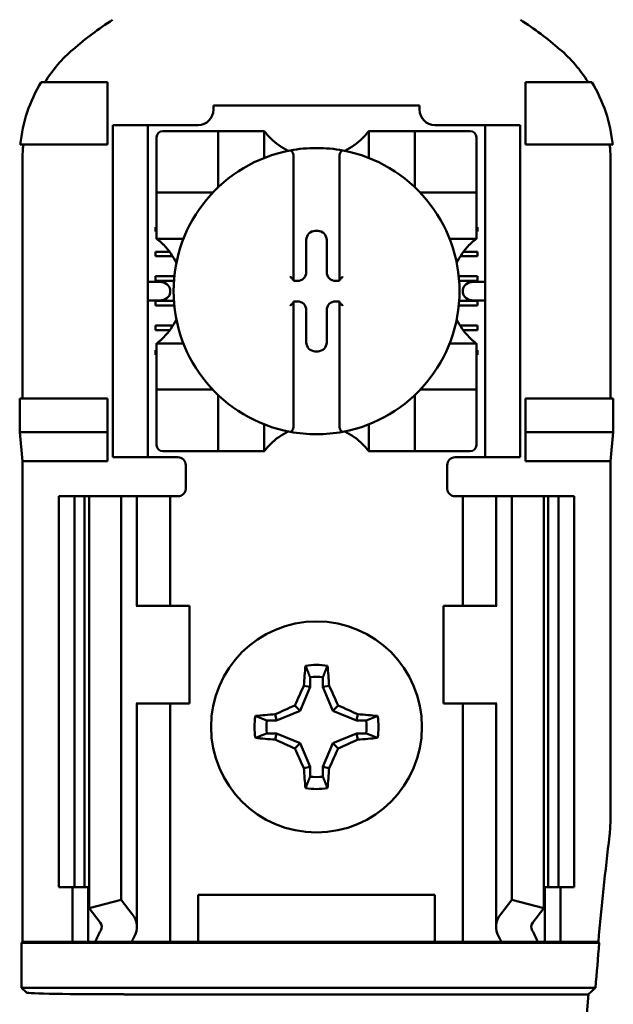
# Model space of a CAD drawing. Units: inches. Extents: x 2 to 86, y 1 to 67.
# Drawn here: x 65 to 65.5, y 37.7 to 38.6 of the extents above; entities that cross this region are included whole.
import ezdxf

# ---------------------------------------------------------------- set-up
doc = ezdxf.new("R2010")
doc.units = ezdxf.units.IN
doc.header["$LTSCALE"] = 4
doc.header["$MEASUREMENT"] = 0
doc.layers.add('Visible (ANSI)', color=7, linetype='Continuous', lineweight=50)

msp = doc.modelspace()

# ---------------------------------------------------------------- linework, layer by layer
at = {"layer": 'Visible (ANSI)'}
for p, q in [((65.0775, 38.51121), (65.02093, 38.51121)), ((65.0775, 38.45788), (65.0775, 38.51121)), ((65.43417, 38.51121), (65.49075, 38.51121)), ((65.43417, 38.45788), (65.43417, 38.51121)), ((65.16791, 38.49121), (65.34376, 38.49121)), ((65.16791, 38.49121), (65.16791, 38.48767)), ((65.34376, 38.48767), (65.34376, 38.49121)), ((65.08184, 38.46788), (65.08184, 38.47454)), ((65.11184, 38.47454), (65.08184, 38.47454)), ((65.08184, 38.46788), (65.08184, 38.19788)), ((65.11184, 38.47454), (65.11184, 38.46788)), ((65.1185, 38.47454), (65.11184, 38.47454)), ((65.11184, 38.46788), (65.11184, 38.19788)), ((65.15479, 38.47454), (65.1185, 38.47454)), ((65.1666, 38.46936), (65.1246, 38.46936)), ((65.1666, 38.46936), (65.17185, 38.46936)), ((65.17185, 38.42212), (65.17185, 38.46936)), ((65.1771, 38.46936), (65.17185, 38.46936)), ((65.1771, 38.46936), (65.20597, 38.46936)), ((65.21122, 38.46936), (65.20597, 38.46936)), ((65.21122, 38.46936), (65.21122, 38.44647)), ((65.30046, 38.44647), (65.30046, 38.46936)), ((65.30046, 38.46936), (65.30571, 38.46936)), ((65.30571, 38.46936), (65.33458, 38.46936)), ((65.33983, 38.46936), (65.33458, 38.46936)), ((65.33983, 38.46936), (65.33983, 38.42212)), ((65.33983, 38.46936), (65.34508, 38.46936)), ((65.38707, 38.46936), (65.34508, 38.46936)), ((65.39317, 38.47454), (65.35689, 38.47454)), ((65.39984, 38.47454), (65.39317, 38.47454)), ((65.39984, 38.46788), (65.39984, 38.47454)), ((65.42984, 38.47454), (65.39984, 38.47454)), ((65.39984, 38.46788), (65.39984, 38.19788)), ((65.42984, 38.47454), (65.42984, 38.46788)), ((65.42984, 38.46788), (65.42984, 38.19788)), ((65.11935, 38.46411), (65.11935, 38.42212)), ((65.39232, 38.42212), (65.39232, 38.46411)), ((65.00299, 38.45788), (65.0775, 38.45788)), ((65.50868, 38.45788), (65.43417, 38.45788)), ((65.00489, 38.44543), (65.00489, 38.24121)), ((65.23615, 38.44745), (65.23615, 38.34258)), ((65.27552, 38.34258), (65.27552, 38.44745)), ((65.50678, 38.24121), (65.50678, 38.44543)), ((65.11935, 38.41687), (65.11935, 38.42212)), ((65.39232, 38.42212), (65.39232, 38.41687)), ((65.11935, 38.41687), (65.1666, 38.41687)), ((65.11935, 38.41687), (65.11935, 38.41162)), ((65.11935, 38.38275), (65.11935, 38.41162)), ((65.34508, 38.41687), (65.39232, 38.41687)), ((65.39232, 38.41162), (65.39232, 38.41687)), ((65.39232, 38.41162), (65.39232, 38.38275)), ((65.1185, 38.38754), (65.11935, 38.38754)), ((65.1185, 38.3836), (65.1185, 38.38754)), ((65.25475, 38.38422), (65.25693, 38.38422)), ((65.39232, 38.38754), (65.39317, 38.38754)), ((65.39317, 38.38754), (65.39317, 38.3836)), ((65.11935, 38.3836), (65.1185, 38.3836)), ((65.11935, 38.3775), (65.11935, 38.38275)), ((65.14224, 38.3775), (65.11935, 38.3775)), ((65.24714, 38.34918), (65.24714, 38.37662)), ((65.26453, 38.37662), (65.26453, 38.34918)), ((65.39232, 38.3775), (65.36944, 38.3775)), ((65.39317, 38.3836), (65.39232, 38.3836)), ((65.39232, 38.3775), (65.39232, 38.38275)), ((65.1185, 38.36654), (65.13036, 38.36654)), ((65.1185, 38.3626), (65.1185, 38.36654)), ((65.13308, 38.3626), (65.1185, 38.3626)), ((65.39317, 38.3626), (65.37859, 38.3626)), ((65.38131, 38.36654), (65.39317, 38.36654)), ((65.39317, 38.36654), (65.39317, 38.3626)), ((65.1185, 38.34554), (65.13445, 38.34554)), ((65.1185, 38.3416), (65.1185, 38.34554)), ((65.23615, 38.34258), (65.23615, 38.34157)), ((65.27552, 38.34157), (65.27552, 38.34258)), ((65.37723, 38.34554), (65.39317, 38.34554)), ((65.39317, 38.34554), (65.39317, 38.3416)), ((65.1215, 38.34075), (65.11184, 38.34075)), ((65.1341, 38.3416), (65.1185, 38.3416)), ((65.13093, 38.33408), (65.13093, 38.33167)), ((65.23615, 38.34157), (65.23953, 38.34157)), ((65.27214, 38.34157), (65.27552, 38.34157)), ((65.39317, 38.3416), (65.37757, 38.3416)), ((65.38074, 38.33167), (65.38074, 38.33408)), ((65.39984, 38.34075), (65.39017, 38.34075)), ((65.11184, 38.325), (65.1215, 38.325)), ((65.39017, 38.325), (65.39984, 38.325)), ((65.1185, 38.32454), (65.13407, 38.32454)), ((65.1185, 38.32061), (65.1185, 38.32454)), ((65.13441, 38.32061), (65.1185, 38.32061)), ((65.23615, 38.32418), (65.23615, 38.32317)), ((65.23953, 38.32418), (65.23615, 38.32418)), ((65.23615, 38.32317), (65.23615, 38.2183)), ((65.24714, 38.28914), (65.24714, 38.31657)), ((65.26453, 38.31657), (65.26453, 38.28914)), ((65.27552, 38.32418), (65.27214, 38.32418)), ((65.27552, 38.32317), (65.27552, 38.32418)), ((65.27552, 38.2183), (65.27552, 38.32317)), ((65.39317, 38.32061), (65.37727, 38.32061)), ((65.3776, 38.32454), (65.39317, 38.32454)), ((65.39317, 38.32454), (65.39317, 38.32061)), ((65.1185, 38.30355), (65.13333, 38.30355)), ((65.1185, 38.29961), (65.1185, 38.30355)), ((65.37835, 38.30355), (65.39317, 38.30355)), ((65.39317, 38.30355), (65.39317, 38.29961)), ((65.13066, 38.29961), (65.1185, 38.29961)), ((65.39317, 38.29961), (65.38102, 38.29961)), ((65.11935, 38.28826), (65.14224, 38.28826)), ((65.11935, 38.28826), (65.11935, 38.28301)), ((65.11935, 38.25414), (65.11935, 38.28301)), ((65.36944, 38.28826), (65.39232, 38.28826)), ((65.39232, 38.28826), (65.39232, 38.28301)), ((65.39232, 38.28301), (65.39232, 38.25414)), ((65.1185, 38.28255), (65.11935, 38.28255)), ((65.1185, 38.27861), (65.1185, 38.28255)), ((65.11935, 38.27861), (65.1185, 38.27861)), ((65.25693, 38.28153), (65.25475, 38.28153)), ((65.39232, 38.28255), (65.39317, 38.28255)), ((65.39317, 38.27861), (65.39232, 38.27861)), ((65.39317, 38.28255), (65.39317, 38.27861)), ((65.11935, 38.25414), (65.11935, 38.24889)), ((65.39232, 38.24889), (65.39232, 38.25414)), ((65.00245, 38.21256), (65.00245, 38.24121)), ((65.0775, 38.24121), (65.00245, 38.24121)), ((65.0775, 38.21256), (65.0775, 38.24121)), ((65.1666, 38.24889), (65.11935, 38.24889)), ((65.11935, 38.24364), (65.11935, 38.24889)), ((65.11935, 38.24364), (65.11935, 38.20164)), ((65.17185, 38.19639), (65.17185, 38.24364)), ((65.33983, 38.24364), (65.33983, 38.19639)), ((65.39232, 38.24889), (65.34508, 38.24889)), ((65.39232, 38.24889), (65.39232, 38.24364)), ((65.39232, 38.20164), (65.39232, 38.24364)), ((65.43417, 38.21256), (65.43417, 38.24121)), ((65.43417, 38.24121), (65.50923, 38.24121)), ((65.50923, 38.24121), (65.50923, 38.21256)), ((65.21122, 38.21928), (65.21122, 38.19639)), ((65.30046, 38.19639), (65.30046, 38.21928)), ((65.00489, 38.18788), (65.00245, 38.21256)), ((65.00245, 38.21256), (65.0775, 38.21256)), ((65.0775, 38.18788), (65.0775, 38.21256)), ((65.50923, 38.21256), (65.43417, 38.21256)), ((65.43417, 38.18788), (65.43417, 38.21256)), ((65.50923, 38.21256), (65.50678, 38.18788)), ((65.08184, 38.19121), (65.08184, 38.19788)), ((65.08184, 38.19121), (65.11184, 38.19121)), ((65.11184, 38.19788), (65.11184, 38.19121)), ((65.11184, 38.19121), (65.1185, 38.19121)), ((65.1375, 38.19121), (65.1185, 38.19121)), ((65.1246, 38.19639), (65.1666, 38.19639)), ((65.17185, 38.19639), (65.1666, 38.19639)), ((65.17185, 38.19639), (65.1771, 38.19639)), ((65.20597, 38.19639), (65.1771, 38.19639)), ((65.21122, 38.19639), (65.20597, 38.19639)), ((65.30046, 38.19639), (65.30571, 38.19639)), ((65.33458, 38.19639), (65.30571, 38.19639)), ((65.33458, 38.19639), (65.33983, 38.19639)), ((65.34508, 38.19639), (65.33983, 38.19639)), ((65.34508, 38.19639), (65.38707, 38.19639)), ((65.37417, 38.19121), (65.39317, 38.19121)), ((65.39317, 38.19121), (65.39984, 38.19121)), ((65.39984, 38.19121), (65.39984, 38.19788)), ((65.39984, 38.19121), (65.42984, 38.19121)), ((65.42984, 38.19788), (65.42984, 38.19121)), ((65.0775, 38.18788), (65.00489, 38.18788)), ((65.00489, 37.77788), (65.00489, 38.18788)), ((65.14417, 38.18454), (65.14417, 38.16454)), ((65.3675, 38.16454), (65.3675, 38.18454)), ((65.50678, 38.18788), (65.43417, 38.18788)), ((65.50678, 37.88287), (65.50678, 38.18788)), ((65.03584, 38.15788), (65.04917, 38.15788)), ((65.03584, 38.15788), (65.03584, 37.82454)), ((65.04917, 38.15788), (65.05793, 38.15788)), ((65.04917, 38.15788), (65.04917, 37.82454)), ((65.06174, 38.15788), (65.05793, 38.15788)), ((65.05793, 38.15788), (65.05793, 37.82454)), ((65.06174, 38.15788), (65.06174, 37.80674)), ((65.06174, 38.15788), (65.08917, 38.15788)), ((65.08917, 38.15788), (65.08917, 37.81375)), ((65.08917, 38.15788), (65.09851, 38.15788)), ((65.1025, 38.15788), (65.09851, 38.15788)), ((65.1025, 38.15788), (65.11953, 38.15788)), ((65.1025, 38.06454), (65.1025, 38.15788)), ((65.13084, 38.15788), (65.11953, 38.15788)), ((65.13084, 38.15788), (65.1375, 38.15788)), ((65.13084, 38.06454), (65.13084, 38.15788)), ((65.38084, 38.15788), (65.37417, 38.15788)), ((65.38084, 38.15788), (65.39214, 38.15788)), ((65.38084, 38.15788), (65.38084, 38.06454)), ((65.40917, 38.15788), (65.39214, 38.15788)), ((65.40917, 38.15788), (65.41316, 38.15788)), ((65.40917, 38.15788), (65.40917, 38.06454)), ((65.4225, 38.15788), (65.41316, 38.15788)), ((65.4225, 38.15788), (65.4225, 37.81375)), ((65.44994, 38.15788), (65.4225, 38.15788)), ((65.45374, 38.15788), (65.44994, 38.15788)), ((65.44994, 38.15788), (65.44994, 37.80674)), ((65.45374, 38.15788), (65.4625, 38.15788)), ((65.45374, 38.15788), (65.45374, 37.82454)), ((65.4625, 38.15788), (65.47584, 38.15788)), ((65.4625, 38.15788), (65.4625, 37.82454)), ((65.47584, 38.15788), (65.47584, 37.82454)), ((65.10267, 38.06454), (65.10184, 38.06454)), ((65.1475, 38.06454), (65.10267, 38.06454)), ((65.1475, 37.98121), (65.1475, 38.06454)), ((65.36417, 38.06454), (65.409, 38.06454)), ((65.36417, 38.06454), (65.36417, 37.98121)), ((65.40983, 38.06454), (65.409, 38.06454)), ((65.25035, 38.00363), (65.25035, 37.99531)), ((65.26132, 37.99531), (65.26132, 38.00363)), ((65.25035, 37.99531), (65.24197, 37.97507)), ((65.25035, 37.99531), (65.24506, 37.99636)), ((65.26132, 37.99531), (65.26661, 37.99636)), ((65.2697, 37.97507), (65.26132, 37.99531)), ((65.10184, 37.98121), (65.10267, 37.98121)), ((65.1025, 37.79066), (65.1025, 37.98121)), ((65.10267, 37.98121), (65.1475, 37.98121)), ((65.13084, 37.77788), (65.13084, 37.98121)), ((65.409, 37.98121), (65.36417, 37.98121)), ((65.38084, 37.98121), (65.38084, 37.77788)), ((65.409, 37.98121), (65.40983, 37.98121)), ((65.40917, 37.98121), (65.40917, 37.79066)), ((65.24197, 37.97507), (65.22174, 37.96669)), ((65.24197, 37.97507), (65.23745, 37.9796)), ((65.2697, 37.97507), (65.27423, 37.9796)), ((65.28993, 37.96669), (65.2697, 37.97507)), ((65.22174, 37.96669), (65.21342, 37.96669)), ((65.22174, 37.96669), (65.22069, 37.97198)), ((65.28993, 37.96669), (65.29099, 37.97198)), ((65.29825, 37.96669), (65.28993, 37.96669)), ((65.21342, 37.95573), (65.22174, 37.95573)), ((65.22174, 37.95573), (65.22069, 37.95044)), ((65.22174, 37.95573), (65.24197, 37.94734)), ((65.2697, 37.94734), (65.28993, 37.95573)), ((65.28993, 37.95573), (65.29825, 37.95573)), ((65.28993, 37.95573), (65.29099, 37.95044)), ((65.24197, 37.94734), (65.23745, 37.94282)), ((65.24197, 37.94734), (65.25035, 37.92711)), ((65.26132, 37.92711), (65.2697, 37.94734)), ((65.2697, 37.94734), (65.27423, 37.94282)), ((65.25035, 37.92711), (65.24506, 37.92606)), ((65.25035, 37.92711), (65.25035, 37.91879)), ((65.26132, 37.91879), (65.26132, 37.92711)), ((65.26132, 37.92711), (65.26661, 37.92606)), ((65.04917, 37.82454), (65.03584, 37.82454)), ((65.0475, 37.77788), (65.0475, 37.82454)), ((65.05793, 37.82454), (65.04917, 37.82454)), ((65.05793, 37.82454), (65.06174, 37.82454)), ((65.06084, 37.77788), (65.06084, 37.82454)), ((65.44994, 37.82454), (65.45374, 37.82454)), ((65.45084, 37.82454), (65.45084, 37.77788)), ((65.4625, 37.82454), (65.45374, 37.82454)), ((65.47584, 37.82454), (65.4625, 37.82454)), ((65.46417, 37.82454), (65.46417, 37.77788)), ((65.06174, 37.80674), (65.08917, 37.81375)), ((65.08917, 37.81375), (65.09851, 37.80156)), ((65.15484, 37.77788), (65.15484, 37.81788)), ((65.15484, 37.81788), (65.35684, 37.81788)), ((65.35684, 37.81788), (65.35684, 37.77788)), ((65.41316, 37.80156), (65.4225, 37.81375)), ((65.4225, 37.81375), (65.44994, 37.80674)), ((65.07108, 37.79455), (65.06174, 37.80674)), ((65.44994, 37.80674), (65.4406, 37.79455)), ((65.00402, 37.777), (65.00489, 37.77788)), ((65.00402, 37.777), (65.49727, 37.777)), ((65.00402, 37.73875), (65.00402, 37.777)), ((65.00489, 37.77788), (65.0475, 37.77788)), ((65.0475, 37.77788), (65.06084, 37.77788)), ((65.06084, 37.77788), (65.06683, 37.77788)), ((65.09784, 37.77788), (65.06683, 37.77788)), ((65.11953, 37.77788), (65.09784, 37.77788)), ((65.11953, 37.77788), (65.13084, 37.77788)), ((65.14, 37.77788), (65.13084, 37.77788)), ((65.14, 37.77788), (65.15484, 37.77788)), ((65.15484, 37.77788), (65.35684, 37.77788)), ((65.35684, 37.77788), (65.37167, 37.77788)), ((65.37167, 37.77788), (65.38084, 37.77788)), ((65.39214, 37.77788), (65.38084, 37.77788)), ((65.39214, 37.77788), (65.41383, 37.77788)), ((65.44484, 37.77788), (65.41383, 37.77788)), ((65.45084, 37.77788), (65.44484, 37.77788)), ((65.46417, 37.77788), (65.45084, 37.77788)), ((65.46417, 37.77788), (65.49647, 37.77788)), ((65.49647, 37.77788), (65.49727, 37.777)), ((65.49402, 37.73875), (65.00402, 37.73875)), ((65.00818, 37.73459), (65.00402, 37.73875)), ((65.48797, 37.73316), (65.0915, 37.73316))]:
    msp.add_line(p, q, dxfattribs=at)
msp.add_circle((65.25584, 37.96121), 0.09, dxfattribs=at)
for centre, radius, start, end in [((65.25584, 38.29643), 0.3195, 123.0051, 130.58298), ((65.25584, 38.29643), 0.3195, 49.41702, 56.9949), ((65.15479, 38.48767), 0.01312, 270, 0), ((65.35689, 38.48767), 0.01312, 180, 270), ((65.1246, 38.46411), 0.00525, 90, 180), ((65.38707, 38.46411), 0.00525, 0, 90), ((65.25584, 38.50282), 0.05577, 225.09913, 244.40697), ((65.25584, 38.50282), 0.05577, 295.59303, 314.90087), ((65.25584, 38.33288), 0.12205, 100.64879, 259.35121), ((65.25584, 38.33288), 0.12205, 79.35121, 100.64879), ((65.25584, 38.33288), 0.12205, 280.64879, 79.35121), ((65.1666, 38.42212), 0.00525, 351.92767, 0), ((65.34508, 38.42212), 0.00525, 180, 188.07233), ((65.1666, 38.42212), 0.00525, 270, 278.07233), ((65.34508, 38.42212), 0.00525, 261.92767, 270), ((65.08589, 38.33288), 0.05577, 25.59303, 44.90087), ((65.42578, 38.33288), 0.05577, 135.09913, 154.40697), ((65.08589, 38.33288), 0.05577, 315.09913, 334.40697), ((65.42578, 38.33288), 0.05577, 205.59303, 224.90087), ((65.1666, 38.24364), 0.00525, 81.92767, 90), ((65.1666, 38.24364), 0.00525, 0, 8.07233), ((65.34508, 38.24364), 0.00525, 171.92767, 180), ((65.34508, 38.24364), 0.00525, 90, 98.07233), ((65.25584, 38.16293), 0.05577, 115.59303, 134.90087), ((65.25584, 38.33288), 0.12205, 259.35121, 280.64879), ((65.25584, 38.16293), 0.05577, 45.09913, 64.40697), ((65.1246, 38.20164), 0.00525, 180, 270), ((65.38707, 38.20164), 0.00525, 270, 0), ((65.1375, 38.18454), 0.00667, 0, 90), ((65.37417, 38.18454), 0.00667, 90, 180), ((65.1375, 38.16454), 0.00667, 292.02431, 0), ((65.37417, 38.16454), 0.00667, 180, 247.97569), ((65.25584, 37.96121), 0.05298, 79.84082, 100.15918), ((65.25584, 37.96121), 0.04277, 82.63261, 97.36739), ((65.25584, 37.96121), 0.05298, 169.84082, 190.15918), ((65.25584, 37.96121), 0.04277, 172.63261, 187.36739), ((65.25584, 37.96121), 0.04277, 352.63261, 7.36739), ((65.25584, 37.96121), 0.05298, 349.84082, 10.15918), ((65.25584, 37.96121), 0.04277, 262.63261, 277.36739), ((65.25584, 37.96121), 0.05298, 259.84082, 280.15918), ((65.38343, 37.88287), 0.12335, 353.27523, 359.99904), ((68.9025, 37.46788), 3.42011, 173.27426, 174.79955), ((68.9025, 37.46788), 3.41923, 174.8129, 175.45625), ((68.9025, 37.46788), 3.42482, 175.55741, 184.44259)]:
    msp.add_arc(centre, radius, start, end, dxfattribs=at)
for centre, major_axis, ratio, start_param, end_param in [((65.16388, 38.45928), (-0.15405, -0.0471), 0.834602, 5.942273, 6.033318), ((65.34531, 38.4594), (-0.1569, 0.04601), 0.829175, 3.380126, 3.470466), ((65.25476, 38.37661), (-0.00539, 0.00539), 0.998783, 5.498396, 7.067974), ((65.25692, 38.37661), (0.00539, 0.00539), 0.998783, 5.498396, 7.067974), ((65.23353, 38.34258), (-0.00262, 0), 0.0349, 3.141593, 3.217906), ((65.23952, 38.34919), (0.00539, -0.00539), 0.998783, 5.498396, 7.067974), ((65.27215, 38.34919), (-0.00539, -0.00539), 0.998783, 5.498396, 7.067974), ((65.27815, 38.34258), (-0.00262, 0), 0.0349, 6.206872, 6.283185), ((65.1215, 38.33408), (-0.00943, 0), 0.707107, 3.141593, 4.712389), ((65.39017, 38.33408), (-0.00943, 0), 0.707107, 4.712389, 6.283185), ((65.1215, 38.33167), (-0.00943, 0), 0.707107, 1.570796, 3.141593), ((65.39017, 38.33167), (-0.00943, 0), 0.707107, 0, 1.570796), ((65.23353, 38.32317), (-0.00262, 0), 0.0349, 3.065279, 3.141592), ((65.23952, 38.31656), (0.00539, 0.00539), 0.998783, 5.498396, 7.067974), ((65.27215, 38.31656), (-0.00539, 0.00539), 0.998783, 5.498396, 7.067974), ((65.27815, 38.32317), (-0.00262, 0), 0.0349, 0, 0.076314), ((65.25476, 38.28914), (-0.00539, -0.00539), 0.998783, 5.498396, 7.067974), ((65.25692, 38.28914), (0.00539, -0.00539), 0.998783, 5.498396, 7.067974), ((65.26142, 37.96121), (0, 0.10054), 0.173648, 1.025501, 1.21363), ((65.25025, 37.96121), (0, -0.10054), 0.173648, 1.927963, 2.116092), ((65.24968, 37.96376), (0.03845, 0.09282), 0.173648, 1.284722, 1.471568), ((65.262, 37.96376), (0.03845, -0.09282), 0.173648, 1.670024, 1.85687), ((65.25329, 37.96737), (0.09282, 0.03845), 0.173648, 1.670024, 1.85687), ((65.25839, 37.96737), (0.09282, -0.03845), 0.173648, 1.284722, 1.471568), ((65.25584, 37.95563), (0.10054, 0), 0.173648, 1.927963, 2.116092), ((65.25584, 37.95563), (0.10054, 0), 0.173648, 1.025501, 1.21363), ((65.25584, 37.96679), (-0.10054, 0), 0.173648, 1.025501, 1.21363), ((65.25329, 37.95505), (-0.09282, 0.03845), 0.173648, 1.284722, 1.471568), ((65.25839, 37.95505), (-0.09282, -0.03845), 0.173648, 1.670024, 1.85687), ((65.25584, 37.96679), (-0.10054, 0), 0.173648, 1.927963, 2.116092), ((65.24968, 37.95866), (-0.03845, 0.09282), 0.173648, 1.670024, 1.85687), ((65.262, 37.95866), (-0.03845, -0.09282), 0.173648, 1.284722, 1.471568), ((65.26142, 37.96121), (0, 0.10054), 0.173648, 1.927963, 2.116092), ((65.25025, 37.96121), (0, -0.10054), 0.173648, 1.025501, 1.21363), ((65.05584, 37.79066), (-0.04667, 0), 0.57735, 2.822214, 3.558114), ((65.45584, 37.79066), (-0.04667, 0), 0.57735, 5.866664, 6.602564), ((65.27488, 37.74884), (-0.21404, 0), 0.57735, 5.963807, 6.045969), ((65.05584, 37.79066), (-0.01667, 0), 0.57735, 2.822214, 3.558114), ((65.45584, 37.79066), (-0.01667, 0), 0.57735, 5.866664, 6.602564), ((65.2368, 37.74884), (-0.21404, 0), 0.57735, 3.378809, 3.460971), ((65.32845, 37.74951), (-0.23749, 0), 0.5, 6.004286, 6.041949), ((65.18322, 37.74951), (0.23749, 0), 0.5, 0.241236, 0.278899), ((65.0915, 37.73462), (-0.08333, 0), 0.017455, 0.017453, 1.570796)]:
    msp.add_ellipse(centre, major_axis=major_axis, ratio=ratio, start_param=start_param, end_param=end_param, dxfattribs=at)
for points, knots in [([(65.04798, 38.53909), (65.04334, 38.53511), (65.03901, 38.53076), (65.03101, 38.52143), (65.02735, 38.51644), (65.02407, 38.51121)], [0, 0, 0, 0, 0.0699364, 0.0699364, 0.1404991, 0.1404991, 0.1404991, 0.1404991]), ([(65.48761, 38.51121), (65.48435, 38.51641), (65.48071, 38.52137), (65.47272, 38.53071), (65.46837, 38.53508), (65.46369, 38.53909)], [0.0009169, 0.0009169, 0.0009169, 0.0009169, 0.0710259, 0.0710259, 0.1414156, 0.1414156, 0.1414156, 0.1414156]), ([(65.02093, 38.51121), (65.01598, 38.50313), (65.01194, 38.49448), (65.00591, 38.47655), (65.0039, 38.46727), (65.00299, 38.45788)], [0.0002951, 0.0002951, 0.0002951, 0.0002951, 0.1086254, 0.1086254, 0.2165058, 0.2165058, 0.2165058, 0.2165058]), ([(65.50868, 38.45788), (65.50778, 38.46727), (65.50577, 38.47655), (65.49973, 38.49448), (65.49569, 38.50313), (65.49075, 38.51121)], [0.0000963, 0.0000963, 0.0000963, 0.0000963, 0.1079758, 0.1079758, 0.2163051, 0.2163051, 0.2163051, 0.2163051]), ([(65.21647, 38.46332), (65.21575, 38.46403), (65.215, 38.46482), (65.21361, 38.46637), (65.21298, 38.46712), (65.21213, 38.46817), (65.21181, 38.46859), (65.21146, 38.46903), (65.21137, 38.46915), (65.21125, 38.46932), (65.21122, 38.46936), (65.21122, 38.46936)], [-0.03831228, -0.03831228, -0.03831228, -0.03831228, -0.02676761, -0.02676761, -0.01522294, -0.01522294, -0.00761147, -0.00761147, -0.00380574, -0.00380574, 0, 0, 0, 0]), ([(65.30046, 38.46936), (65.30046, 38.46936), (65.30042, 38.46932), (65.3003, 38.46915), (65.30021, 38.46903), (65.29987, 38.46859), (65.29954, 38.46817), (65.2987, 38.46712), (65.29806, 38.46637), (65.29667, 38.46482), (65.29592, 38.46403), (65.29521, 38.46332)], [-0.14757636, -0.14757636, -0.14757636, -0.14757636, -0.14377063, -0.14377063, -0.13996489, -0.13996489, -0.13235342, -0.13235342, -0.12080875, -0.12080875, -0.10926408, -0.10926408, -0.10926408, -0.10926408]), ([(65.23328, 38.45282), (65.23337, 38.45284), (65.23345, 38.45284), (65.23353, 38.45284), (65.23365, 38.45284), (65.23379, 38.45282), (65.23403, 38.45275), (65.23418, 38.45269), (65.23461, 38.45242), (65.23491, 38.45208), (65.23543, 38.45127), (65.23568, 38.45062), (65.23604, 38.44926), (65.23615, 38.44828), (65.23615, 38.44745)], [0.09360857, 0.09360857, 0.09360857, 0.09360857, 0.09447958, 0.09447958, 0.09447958, 0.09583923, 0.09583923, 0.09736703, 0.09736703, 0.10168327, 0.10168327, 0.10831977, 0.10831977, 0.11777155, 0.11777155, 0.11777155, 0.11777155]), ([(65.27839, 38.45282), (65.27831, 38.45284), (65.27822, 38.45284), (65.27815, 38.45284), (65.27803, 38.45284), (65.27789, 38.45282), (65.27764, 38.45275), (65.2775, 38.45269), (65.27706, 38.45242), (65.27676, 38.45208), (65.27624, 38.45127), (65.27599, 38.45062), (65.27563, 38.44926), (65.27552, 38.44828), (65.27552, 38.44745)], [-0.00087101, -0.00087101, -0.00087101, -0.00087101, 0, 0, 0, 0.00135965, 0.00135965, 0.00288745, 0.00288745, 0.00720369, 0.00720369, 0.0138402, 0.0138402, 0.02329198, 0.02329198, 0.02329198, 0.02329198]), ([(65.11935, 38.3775), (65.11935, 38.3775), (65.1194, 38.37746), (65.11956, 38.37734), (65.11968, 38.37725), (65.12013, 38.37691), (65.12054, 38.37658), (65.12159, 38.37574), (65.12234, 38.3751), (65.12389, 38.37371), (65.12468, 38.37296), (65.1254, 38.37225)], [-0.14756864, -0.14756864, -0.14756864, -0.14756864, -0.1437629, -0.1437629, -0.13995717, -0.13995717, -0.1323457, -0.1323457, -0.12080103, -0.12080103, -0.10925636, -0.10925636, -0.10925636, -0.10925636]), ([(65.38628, 38.37225), (65.38699, 38.37296), (65.38778, 38.37371), (65.38933, 38.3751), (65.39008, 38.37574), (65.39113, 38.37658), (65.39155, 38.37691), (65.39199, 38.37725), (65.39211, 38.37734), (65.39228, 38.37746), (65.39232, 38.3775), (65.39232, 38.3775)], [0.10925636, 0.10925636, 0.10925636, 0.10925636, 0.12080103, 0.12080103, 0.1323457, 0.1323457, 0.13995717, 0.13995717, 0.1437629, 0.1437629, 0.14756864, 0.14756864, 0.14756864, 0.14756864]), ([(65.23328, 38.34534), (65.2333, 38.34533), (65.23331, 38.34532), (65.23359, 38.34504), (65.23386, 38.34477), (65.23438, 38.34425), (65.23464, 38.344), (65.23513, 38.34352), (65.23537, 38.34329), (65.23574, 38.34295), (65.23587, 38.34282), (65.23606, 38.34266), (65.23612, 38.34261), (65.23614, 38.34259), (65.23614, 38.34259), (65.23614, 38.34259)], [-0.00020122, -0.00020122, -0.00020122, -0.00020122, 0, 0, 0.00433174, 0.00433174, 0.00846618, 0.00846618, 0.01284973, 0.01284973, 0.01612611, 0.01612611, 0.01896459, 0.01896459, 0.01918596, 0.01918596, 0.01918596, 0.01918596]), ([(65.27839, 38.34534), (65.27838, 38.34533), (65.27837, 38.34532), (65.27809, 38.34504), (65.27781, 38.34477), (65.27729, 38.34425), (65.27704, 38.344), (65.27654, 38.34352), (65.2763, 38.34329), (65.27594, 38.34295), (65.2758, 38.34282), (65.27562, 38.34266), (65.27556, 38.34261), (65.27553, 38.34259), (65.27553, 38.34259), (65.27553, 38.34259)], [-0.00020122, -0.00020122, -0.00020122, -0.00020122, 0, 0, 0.00433174, 0.00433174, 0.00846618, 0.00846618, 0.01284973, 0.01284973, 0.01612611, 0.01612611, 0.01896459, 0.01896459, 0.01918596, 0.01918596, 0.01918596, 0.01918596]), ([(65.23328, 38.32041), (65.2333, 38.32042), (65.23331, 38.32044), (65.23359, 38.32072), (65.23386, 38.32099), (65.23438, 38.3215), (65.23464, 38.32175), (65.23513, 38.32223), (65.23537, 38.32246), (65.23574, 38.32281), (65.23587, 38.32293), (65.23606, 38.3231), (65.23612, 38.32314), (65.23614, 38.32316), (65.23614, 38.32316), (65.23614, 38.32316)], [-0.00020122, -0.00020122, -0.00020122, -0.00020122, 0, 0, 0.00433174, 0.00433174, 0.00846618, 0.00846618, 0.01284973, 0.01284973, 0.01612611, 0.01612611, 0.01896459, 0.01896459, 0.01918596, 0.01918596, 0.01918596, 0.01918596]), ([(65.27839, 38.32041), (65.27838, 38.32042), (65.27837, 38.32044), (65.27809, 38.32072), (65.27781, 38.32099), (65.27729, 38.3215), (65.27704, 38.32175), (65.27654, 38.32223), (65.2763, 38.32246), (65.27594, 38.32281), (65.2758, 38.32293), (65.27562, 38.3231), (65.27556, 38.32314), (65.27553, 38.32316), (65.27553, 38.32316), (65.27553, 38.32316)], [-0.00020122, -0.00020122, -0.00020122, -0.00020122, 0, 0, 0.00433174, 0.00433174, 0.00846618, 0.00846618, 0.01284973, 0.01284973, 0.01612611, 0.01612611, 0.01896459, 0.01896459, 0.01918596, 0.01918596, 0.01918596, 0.01918596]), ([(65.1254, 38.29351), (65.12468, 38.29279), (65.12389, 38.29204), (65.12234, 38.29065), (65.12159, 38.29002), (65.12054, 38.28917), (65.12013, 38.28885), (65.11968, 38.2885), (65.11956, 38.28841), (65.1194, 38.28829), (65.11935, 38.28826), (65.11935, 38.28826)], [-0.03831228, -0.03831228, -0.03831228, -0.03831228, -0.02676761, -0.02676761, -0.01522294, -0.01522294, -0.00761147, -0.00761147, -0.00380574, -0.00380574, 0, 0, 0, 0]), ([(65.39232, 38.28826), (65.39232, 38.28826), (65.39228, 38.28829), (65.39211, 38.28841), (65.39199, 38.2885), (65.39155, 38.28885), (65.39113, 38.28917), (65.39008, 38.29002), (65.38933, 38.29065), (65.38778, 38.29204), (65.38699, 38.29279), (65.38628, 38.29351)], [-0.14756864, -0.14756864, -0.14756864, -0.14756864, -0.1437629, -0.1437629, -0.13995717, -0.13995717, -0.1323457, -0.1323457, -0.12080103, -0.12080103, -0.10925636, -0.10925636, -0.10925636, -0.10925636]), ([(65.23328, 38.21293), (65.23337, 38.21292), (65.23345, 38.21291), (65.23353, 38.21291), (65.23365, 38.21291), (65.23379, 38.21293), (65.23403, 38.213), (65.23418, 38.21307), (65.23461, 38.21333), (65.23491, 38.21368), (65.23543, 38.21448), (65.23568, 38.21513), (65.23604, 38.21649), (65.23615, 38.21748), (65.23615, 38.2183)], [-0.00087101, -0.00087101, -0.00087101, -0.00087101, 0, 0, 0, 0.00135965, 0.00135965, 0.00288745, 0.00288745, 0.00720369, 0.00720369, 0.0138402, 0.0138402, 0.02329198, 0.02329198, 0.02329198, 0.02329198]), ([(65.27839, 38.21293), (65.27831, 38.21292), (65.27822, 38.21291), (65.27815, 38.21291), (65.27803, 38.21291), (65.27789, 38.21293), (65.27764, 38.213), (65.2775, 38.21307), (65.27706, 38.21333), (65.27676, 38.21368), (65.27624, 38.21448), (65.27599, 38.21513), (65.27563, 38.21649), (65.27552, 38.21748), (65.27552, 38.2183)], [0.09351326, 0.09351326, 0.09351326, 0.09351326, 0.09438426, 0.09438426, 0.09438426, 0.09574391, 0.09574391, 0.09727172, 0.09727172, 0.10158796, 0.10158796, 0.10822446, 0.10822446, 0.11767624, 0.11767624, 0.11767624, 0.11767624]), ([(65.21122, 38.19639), (65.21122, 38.19639), (65.21125, 38.19644), (65.21137, 38.1966), (65.21146, 38.19672), (65.21181, 38.19717), (65.21213, 38.19758), (65.21298, 38.19863), (65.21361, 38.19938), (65.215, 38.20093), (65.21575, 38.20172), (65.21647, 38.20244)], [-0.14756864, -0.14756864, -0.14756864, -0.14756864, -0.1437629, -0.1437629, -0.13995717, -0.13995717, -0.1323457, -0.1323457, -0.12080103, -0.12080103, -0.10925636, -0.10925636, -0.10925636, -0.10925636]), ([(65.29521, 38.20244), (65.29592, 38.20172), (65.29667, 38.20093), (65.29806, 38.19938), (65.2987, 38.19863), (65.29954, 38.19758), (65.29987, 38.19717), (65.30021, 38.19672), (65.3003, 38.1966), (65.30042, 38.19644), (65.30046, 38.19639), (65.30046, 38.19639)], [-0.03831228, -0.03831228, -0.03831228, -0.03831228, -0.02676761, -0.02676761, -0.01522294, -0.01522294, -0.00761147, -0.00761147, -0.00380574, -0.00380574, 0, 0, 0, 0])]:
    msp.add_open_spline(points, degree=3, knots=knots, dxfattribs=at)
for points, degree in [([(65.1375, 38.15788), (65.13832, 38.15788), (65.1392, 38.15804), (65.14, 38.15836)], 3), ([(65.37417, 38.15788), (65.37335, 38.15788), (65.37248, 38.15804), (65.37167, 38.15836)], 3), ([(65.48797, 37.73316), (65.49099, 37.73596), (65.49402, 37.73875)], 2)]:
    msp.add_open_spline(points, degree=degree, dxfattribs=at)
for points in [[(65.25035, 38.00363), (65.24862, 38.00802), (65.24649, 38.01336)], [(65.26132, 38.00363), (65.26305, 38.00802), (65.26518, 38.01336)], [(65.21342, 37.96669), (65.20903, 37.96843), (65.20369, 37.97055)], [(65.29825, 37.96669), (65.30265, 37.96843), (65.30798, 37.97055)], [(65.21342, 37.95573), (65.20903, 37.95399), (65.20369, 37.95187)], [(65.29825, 37.95573), (65.30265, 37.95399), (65.30798, 37.95187)], [(65.25035, 37.91879), (65.24862, 37.9144), (65.24649, 37.90906)], [(65.26132, 37.91879), (65.26305, 37.9144), (65.26518, 37.90906)]]:
    msp.add_rational_spline(points, [1.03566151999, 1.03921745307, 1.03237175083], degree=2, dxfattribs=at)

doc.saveas('drawing.dxf')
